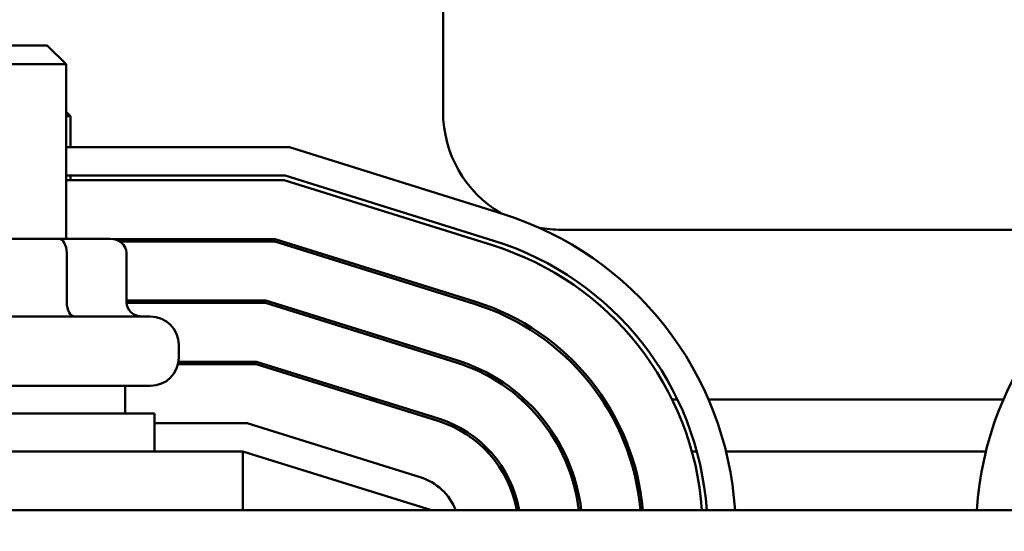
# Model space of a CAD drawing. Units: inches. Extents: x 0.05 to 2.15, y 0.02 to 1.67.
# Drawn here: x 0.43 to 0.53, y 1.42 to 1.47 of the extents above; entities that cross this region are included whole.
import ezdxf

# ---------------------------------------------------------------- set-up
doc = ezdxf.new("R2010")
doc.units = ezdxf.units.IN
doc.header["$LTSCALE"] = 0.1
doc.header["$MEASUREMENT"] = 0
doc.layers.add('Dimension (ANSI)', color=7, linetype='Continuous', lineweight=25)
doc.layers.add('Visible (ANSI)', color=7, linetype='Continuous', lineweight=50)
doc.styles.add('Note Text (ANSI)', font='tahoma.ttf')
doc.dimstyles.new('Default (ANSI)', dxfattribs={"dimscale": 0.1, "dimtxt": 0.1200000047683716, "dimasz": 0.0984251946210861, "dimexe": 0.125, "dimexo": 0.0625, "dimgap": 0.031496062992126, "dimtad": 0, "dimtih": 1, "dimtoh": 1, "dimrnd": 1e-08, "dimzin": 0, "dimdsep": 46, "dimtxsty": 'Note Text (ANSI)', "dimcen": 0.09, "dimdle": 0.3937007874015748, "dimclrd": 256, "dimclre": 256, "dimclrt": 256, "dimadec": 0, "dimazin": 1, "dimtfac": 1, "dimtofl": 0, "dimtmove": 0, "dimatfit": 3, "dimfxl": 1, "dimtolj": 1, "dimtzin": 4, "dimlwd": -1, "dimlwe": -1, "dimarcsym": 0})

# ---------------------------------------------------------------- blocks, each defined once
blk = doc.blocks.new('*D13')
at = {"layer": 'Defpoints', "color": 0, "transparency": 16777216}
for p in [(0.6830324601552343, 1.553827347516665), (0.1685324601552346, 1.419391896981368), (0.6830324601552343, 1.419411052344775)]:
    blk.add_point(p, dxfattribs=at)
at = {"layer": 'Dimension (ANSI)', "transparency": 16777216}
for p, q in [((0.1685324601552346, 1.425641896981368), (0.1685324601552346, 1.566327347516665)), ((0.6830324601552343, 1.425661052344775), (0.6830324601552343, 1.566327347516665)), ((0.1783749796173432, 1.553827347516665), (0.3998699257609262, 1.553827347516665)), ((0.6731899406931257, 1.553827347516665), (0.4516949945495422, 1.553827347516665))]:
    blk.add_line(p, q, dxfattribs=at)
for points in [[(0.1783749796173432, 1.555467767427015), (0.1783749796173432, 1.552186927606313), (0.1685324601552346, 1.553827347516665)], [(0.6731899406931257, 1.555467767427015), (0.6731899406931257, 1.552186927606313), (0.6830324601552343, 1.553827347516665)]]:
    blk.add_solid(points, dxfattribs=at)
at = {"layer": 'Dimension (ANSI)', "transparency": 16777216, "insert": (0.4030195320601388, 1.560073150028357), "char_height": 0.0120000004768372, "attachment_point": 1, "style": 'Note Text (ANSI)'}
blk.add_mtext('\\A1; \\fTahoma|b0|i0;\\H0.0120;10.50', dxfattribs=at)

msp = doc.modelspace()

# ---------------------------------------------------------------- linework, layer by layer
at = {"layer": 'Visible (ANSI)'}
for p, q in [((0.4720038201036144, 1.46386662508486), (0.4720038201036145, 1.49986662508486)), ((0.421532460155235, 1.470916625084967), (0.4300324601552351, 1.470916625084967)), ((0.4300324601552351, 1.470916625084967), (0.4320324601552352, 1.468916625084967)), ((0.4320324601552352, 1.468916625084967), (0.4195324601552352, 1.468916625084967)), ((0.4320324601552352, 1.450416625084967), (0.4320324601552352, 1.468916625084967)), ((0.4320324601552349, 1.463887985033253), (0.4325038201036142, 1.463416625084873)), ((0.4325038201036142, 1.463416625084873), (0.4320324601552349, 1.463416625084874)), ((0.4325038201036142, 1.460116625084873), (0.4325038201036142, 1.463416625084873)), ((0.4557041624170832, 1.460116625084946), (0.4320324601552349, 1.460116625084946)), ((0.4782966536632756, 1.45305647157051), (0.4557041624170832, 1.460116625084946)), ((0.4320324601552349, 1.457116625084946), (0.4552463296485392, 1.457116625084946)), ((0.455170024187115, 1.456616625084946), (0.4320324601552349, 1.456616625084946)), ((0.4325038201036142, 1.456616625084873), (0.4325038201036142, 1.457116625084873)), ((0.4772526911872998, 1.449715791647387), (0.455170024187115, 1.456616625084946)), ((0.4552463296485392, 1.457116625084946), (0.4774018286838678, 1.450193031636405)), ((0.5442538201036144, 1.45136662508486), (0.4845038201036144, 1.45136662508486)), ((0.4312301857395208, 1.45041662508497), (0.4203182697924003, 1.45041662508497)), ((0.4366943761023555, 1.450416625084967), (0.4312301857395208, 1.45041662508497)), ((0.4542162059193148, 1.450366625084946), (0.4371378470905997, 1.450366625084946)), ((0.4753884724802001, 1.443750291784668), (0.4542162059193148, 1.450366625084946)), ((0.4377336061925571, 1.450116625084946), (0.4541780531886027, 1.450116625084946)), ((0.4541780531886027, 1.450116625084946), (0.4753139037319161, 1.44351167179016)), ((0.432094904086233, 1.448916625084971), (0.432094904086233, 1.443666625084971)), ((0.4384264262526921, 1.448916625084967), (0.4384264262526921, 1.443666625084967)), ((0.4532242349208026, 1.443866625084946), (0.4384264262526921, 1.443866625084946)), ((0.4384273887702159, 1.443616625084946), (0.4531860821900905, 1.443616625084946)), ((0.4531860821900905, 1.443616625084946), (0.4733751162765325, 1.437307551932932)), ((0.4734496850248167, 1.437546171927442), (0.4532242349208026, 1.443866625084946)), ((0.410582460155235, 1.442166625084967), (0.4409824601552349, 1.442166625084967)), ((0.4439824601552349, 1.437816625084967), (0.4439824601552349, 1.439166625084967)), ((0.4438996505843978, 1.437116625084946), (0.4521941111915784, 1.437116625084946)), ((0.4522322639222903, 1.437366625084946), (0.4439485181452277, 1.437366625084946)), ((0.4521941111915784, 1.437116625084946), (0.4714363288211488, 1.431103432075705)), ((0.4715108975694328, 1.431342052070214), (0.4522322639222903, 1.437366625084946)), ((0.4409824601552349, 1.434816625084967), (0.410582460155235, 1.434816625084967)), ((0.4382824601552348, 1.434816625084967), (0.4382824601552348, 1.431866625084967)), ((0.4641941111915802, 1.43336662508488), (0.4650322639222922, 1.43336662508488)), ((0.4803046200924747, 1.43336662508488), (0.4806759464756143, 1.43336662508488)), ((0.4888253803302911, 1.43336662508488), (0.489124718458746, 1.43336662508488)), ((0.4963009539705431, 1.43336662508488), (0.4968565807695162, 1.43336662508488)), ((0.5001522684570114, 1.43336662508488), (0.5314209170147859, 1.43336662508488)), ((0.4101574601552349, 1.431866625084967), (0.4414074601552349, 1.431866625084967)), ((0.4414074601552349, 1.427866625084967), (0.4414074601552349, 1.431866625084967)), ((0.4512402929237779, 1.430866625084953), (0.4414074601552348, 1.430866625084953)), ((0.4695721101140494, 1.425137932212994), (0.4512402929237779, 1.430866625084953)), ((0.4507824601552338, 1.42786662508498), (0.4013788201036141, 1.42786662508498)), ((0.4507824601552338, 1.421616625084981), (0.4507824601552338, 1.42786662508498)), ((0.4707824601552339, 1.421616625084952), (0.4507824601552338, 1.427866625084952)), ((0.4766461946749327, 1.42786662508488), (0.4769886151417471, 1.42786662508488)), ((0.4845176264118236, 1.42786662508488), (0.4847972563525352, 1.42786662508488)), ((0.4915745972941227, 1.42786662508488), (0.4918397519736347, 1.42786662508488)), ((0.4983858225462472, 1.42786662508488), (0.4989042497830124, 1.42786662508488)), ((0.5020032986843478, 1.42786662508488), (0.5295663603837752, 1.42786662508488)), ((0.6507824601552346, 1.421616625084981), (0.2007824601552356, 1.421616625084981))]:
    msp.add_line(p, q, dxfattribs=at)
for centre, radius, start, end in [((0.4845038201036144, 1.46386662508486), 0.0125, 180, 239.4415867507404), ((0.4677824601552337, 1.419411052344775), 0.0352499999999999, 3.587308087373615, 72.64597536373857), ((0.5637824601552343, 1.419391896981369), 0.0352500000000001, 106.8805086908094, 176.3814948915471), ((0.4845038201036146, 1.463866625084861), 0.0125000000000011, 259.3254731684138, 269.9999999999993), ((0.4677824601552337, 1.419411052344775), 0.0317499999999999, 3.983365886116419, 72.64597536373854), ((0.4677824601552337, 1.419411052344775), 0.03225, 3.921510895431929, 72.64597536373861), ((0.4677824601552337, 1.419411052344775), 0.02525, 5.011139110702186, 72.64597536373864), ((0.4677824601552336, 1.419411052344775), 0.0255, 4.961886492828067, 72.6459753637384), ((0.4409824601552349, 1.439166625084967), 0.003, 0, 90), ((0.4409824601552349, 1.437816625084967), 0.003, 270, 0), ((0.4677824601552337, 1.419411052344775), 0.01875, 6.755374308374952, 72.64597536373874), ((0.4677824601552337, 1.419411052344775), 0.019, 6.666081829213025, 72.64597536373803), ((0.4677824601552337, 1.419411052344775), 0.01225, 10.37248312216021, 72.64597536373867), ((0.4677824601552337, 1.419411052344775), 0.0125, 10.16280683702365, 72.6459753637382), ((0.4677824601552337, 1.419411052344783), 0.006, 21.56739909541032, 72.6459753637374)]:
    msp.add_arc(centre, radius, start, end, dxfattribs=at)
for centre, major_axis, ratio, start_param, end_param in [((0.4312301857395208, 1.44891662508497), (0, -0.0015), 0.5764788978080384, 1.570796326795641, 3.141592653589297), ((0.4366943761023555, 1.448916625084967), (-0.0017320501503366, 0), 0.8660257324007089, 3.141592653589792, 4.712388980384688), ((0.432959622432945, 1.443666625084971), (0, 0.0015), 0.5764788978080357, 1.570796326795641, 3.141592653589316), ((0.4401584764030285, 1.443666625084967), (0.0017320501503366, 0), 0.8660257324007098, 3.141592653589796, 4.712388980384691)]:
    msp.add_ellipse(centre, major_axis=major_axis, ratio=ratio, start_param=start_param, end_param=end_param, dxfattribs=at)

# ---------------------------------------------------------------- dimensions: what is measured, and where the dimension line sits
at = {"layer": 'Dimension (ANSI)'}
dim = msp.add_linear_dim(base=(0.6830324601552343, 1.553827347516665), p1=(0.1685324601552346, 1.419391896981368), p2=(0.6830324601552343, 1.419411052344775), angle=180, text=' \\fTahoma|b0|i0;\\H0.0120;10.50', dimstyle='Default (ANSI)', override={"dimgap": 0.031496062992126, "dimtih": 0, "dimtoh": 0, "dimdec": 2, "dimlfac": 20, "dimtol": 0, "dimlim": 0, "dimtp": 0, "dimtm": 0, "dimtdec": 2, "dimatfit": 1}, dxfattribs=at)
dim.commit()
dim.dimension.update_dxf_attribs({"geometry": '*D13', "text_midpoint": (0.4257824601552342, 1.553827347516665), "dimtype": 160})

doc.saveas('drawing.dxf')
